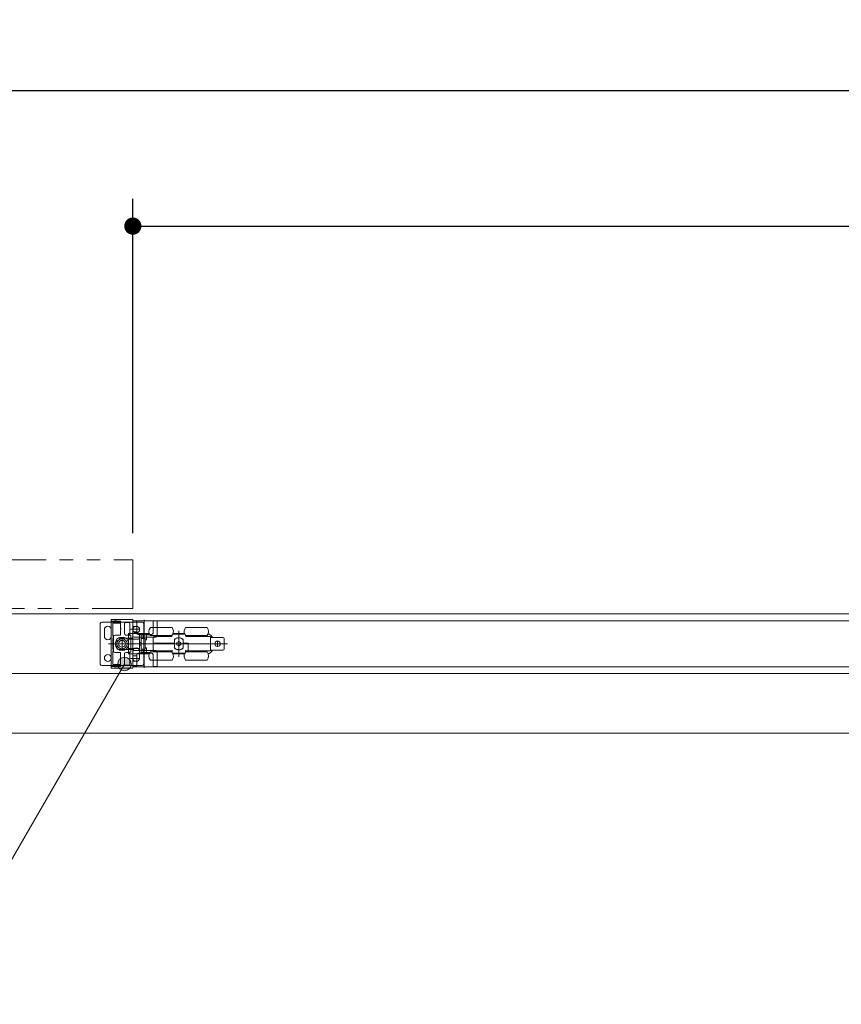
# Model space of a CAD drawing. Units: millimetres. Extents: x -4275 to 7850, y -3045 to 3045.
# Drawn here: x -1883 to -1277, y 1006 to 1732 of the extents above; entities that cross this region are included whole.
import ezdxf

# ---------------------------------------------------------------- set-up
doc = ezdxf.new("R2010")
doc.units = ezdxf.units.MM
doc.header["$LTSCALE"] = 20
doc.header["$PDMODE"] = 1
doc.header["$PDSIZE"] = -2
doc.linetypes.add('ラインタイプ-6', pattern=[6.5, 4, -0.5, 0.5, -0.5, 0.5, -0.5])
for name, color, linetype, lineweight in [('2寸法-1', 7, 'Continuous', 15), ('2寸法-3', 7, 'Continuous', 15), ('3一般', 7, 'Continuous', 15)]:
    doc.layers.add(name, color=color, linetype=linetype, lineweight=lineweight)
doc.styles.add('MS PGothic', font='txt', dxfattribs={"bigfont": 'MS PGothic'})
doc.dimstyles.new('SANWA-1', dxfattribs={"dimtxt": 33.826244, "dimasz": 12.712402, "dimexe": 20, "dimexo": 20, "dimgap": 2, "dimtad": 1, "dimdec": 8, "dimdsep": 46, "dimtxsty": 'MS PGothic', "dimblk": 'DOT', "dimblk1": 'DOT', "dimblk2": 'DOT', "dimcen": 0, "dimazin": 0, "dimtfac": 0.8, "dimtdec": 8, "dimtix": 1, "dimtmove": 0, "dimatfit": 0, "dimldrblk": 'DOT', "dimfxl": 1, "dimfrac": 2, "dimtolj": 1, "dimarcsym": 0})

# ---------------------------------------------------------------- blocks, each defined once
blk = doc.blocks.new('_Dot')
at = {"color": 0, "linetype": 'ByBlock', "lineweight": -2}
blk.add_line((-0.5, 0), (-1, 0), dxfattribs=at)
at = {"color": 0, "linetype": 'ByBlock', "const_width": 0.5}
blk.add_lwpolyline([(-0.25, 0, 1), (0.25, 0, 1)], format="xyb", close=True, dxfattribs=at)
blk = doc.blocks.new('*D84')
at = {"layer": '2寸法-1', "color": 0, "linetype": 'Continuous', "lineweight": -2}
for p, q in [((-1800, 1353.54), (-1800, 1600)), ((568, 1356), (568, 1600)), ((-1787.29, 1580), (555.29, 1580))]:
    blk.add_line(p, q, dxfattribs=at)
at = {"layer": 'Defpoints', "color": 0}
for p in [(568, 1580), (-1800, 1333.54), (568, 1336)]:
    blk.add_point(p, dxfattribs=at)
at = {"layer": '2寸法-1', "color": 0, "lineweight": -2, "xscale": 12.71240234375, "yscale": 12.71240234375, "zscale": 12.71240234375, "rotation": 180}
blk.add_blockref('_Dot', (-1800, 1580), dxfattribs=at)
at = {"layer": '2寸法-1', "color": 0, "lineweight": -2, "xscale": 12.71240234375, "yscale": 12.71240234375, "zscale": 12.71240234375}
blk.add_blockref('_Dot', (568, 1580), dxfattribs=at)
at = {"layer": '2寸法-1', "color": 0, "lineweight": 15, "insert": (-616, 1604.2), "char_height": 33.8262, "attachment_point": 5, "style": 'MS PGothic'}
blk.add_mtext('\\A1;有効開口幅\u3000（DW×2）-32', dxfattribs=at)
blk = doc.blocks.new('*D124')
at = {"layer": '2寸法-1', "color": 0, "linetype": 'Continuous', "lineweight": -2}
for p, q in [((-3000, 1356), (-3000, 1700)), ((568, 1600), (568, 1700)), ((-2987.29, 1680), (555.29, 1680))]:
    blk.add_line(p, q, dxfattribs=at)
at = {"layer": 'Defpoints', "color": 0}
for p in [(568, 1680), (568, 1580), (-3000, 1336)]:
    blk.add_point(p, dxfattribs=at)
at = {"layer": '2寸法-1', "color": 0, "lineweight": -2, "xscale": 12.71240234375, "yscale": 12.71240234375, "zscale": 12.71240234375, "rotation": 180}
blk.add_blockref('_Dot', (-3000, 1680), dxfattribs=at)
at = {"layer": '2寸法-1', "color": 0, "lineweight": -2, "xscale": 12.71240234375, "yscale": 12.71240234375, "zscale": 12.71240234375}
blk.add_blockref('_Dot', (568, 1680), dxfattribs=at)
at = {"layer": '2寸法-1', "color": 0, "lineweight": 15, "insert": (-1216, 1703.75), "char_height": 43.491, "attachment_point": 5, "style": 'MS PGothic'}
blk.add_mtext('\\A1;W', dxfattribs=at)
blk = doc.blocks.new('グループ-85')
at = {"layer": '3一般', "color": 7, "linetype": 'Continuous', "lineweight": 15}
for p, q in [((-2999.5, 1293.84), (567.5, 1293.84)), ((-1824, 1256.84), (-1824, 1286.84)), ((-1823, 1287.84), (-1793, 1287.84)), ((-1816, 1289.54), (-1816, 1288.54)), ((-1816, 1288.54), (-1813.55, 1288.54)), ((-1816, 1288.34), (-1816, 1255.34)), ((-1813.5, 1288.34), (-1816, 1288.34)), ((-1815.7, 1289.84), (-1800.2, 1289.84)), ((-1814.8, 1277.34), (-1814.8, 1286.84)), ((-1814.5, 1287.14), (-1809.4, 1287.14)), ((-1811.65, 1288.14), (-1812.75, 1288.78)), ((-1812.17, 1288.54), (-1809.3, 1288.54)), ((-1811.2, 1288.14), (-1811.65, 1288.14)), ((-1809.34, 1287.79), (-1811, 1288.12)), ((-1809.1, 1287.44), (-1809.1, 1287.5)), ((-1809, 1282.99), (-1809, 1288.24)), ((-1806.2, 1279.29), (-1806.2, 1286.64)), ((-1803.3, 1287.64), (-1805.2, 1287.64)), ((-1802.3, 1282.99), (-1802.3, 1286.64)), ((-1800.1, 1289.44), (-1800.1, 1276.04)), ((-1800.1, 1254.84), (-1800.1, 1288.84)), ((-1800.1, 1288.84), (-631.9, 1288.84)), ((-1800.1, 1277.69), (-1800.1, 1288.39)), ((-1800, 1289.64), (-1800, 1289.62)), ((-1799.8, 1288.69), (-1797.4, 1288.69)), ((-1797.1, 1279.69), (-1797.1, 1288.39)), ((-1792, 1286.84), (-1792, 1256.84)), ((-1791.6, 1289.48), (-1791.6, 1275.48)), ((-1785.1, 1288.39), (-1785.1, 1279.69)), ((-1784.8, 1288.69), (-1782.4, 1288.69)), ((-1782.1, 1288.39), (-1782.1, 1277.69)), ((-1821, 1279.84), (-1821, 1282.34)), ((-1821, 1277.34), (-1821, 1279.84)), ((-1816, 1279.84), (-1816, 1282.34)), ((-1816, 1277.34), (-1816, 1279.84)), ((-1808.7, 1282.69), (-1809, 1282.99)), ((-1809, 1282.39), (-1808.7, 1282.69)), ((-1809, 1278.59), (-1809, 1282.39)), ((-1803.1, 1278.14), (-1803.1, 1279.34)), ((-1803.1, 1279.34), (-1800.1, 1279.34)), ((-1802, 1282.69), (-1802.3, 1282.99)), ((-1802.3, 1282.39), (-1802, 1282.69)), ((-1802.3, 1279.29), (-1802.3, 1282.39)), ((-1801.58, 1282.69), (-1795.58, 1282.69)), ((-1800.1, 1284.69), (-1797.1, 1284.69)), ((-1800.1, 1280.69), (-1797.1, 1280.69)), ((-1800.1, 1275.34), (-1800.1, 1279.34)), ((-1796.1, 1279.34), (-1800.1, 1279.34)), ((-1796.1, 1279.34), (-1795.1, 1279.34)), ((-1796.1, 1278.69), (-1786.1, 1278.69)), ((-1795.1, 1279.34), (-1795.1, 1276.09)), ((-1787.87, 1279.34), (-1795.1, 1279.34)), ((-1771.1, 1283.84), (-1787.1, 1283.84)), ((-1770.6, 1278.84), (-1761.6, 1278.84)), ((-1770.33, 1279.34), (-1761.87, 1279.34)), ((-1767.85, 1278.86), (-1767.85, 1278.84)), ((-1767.57, 1278.86), (-1767.57, 1278.84)), ((-1767.49, 1278.84), (-1767.49, 1278.86)), ((-1766.83, 1278.86), (-1766.83, 1278.84)), ((-1766.41, 1278.84), (-1766.41, 1278.86)), ((-1766.1, 1281.29), (-1766.1, 1262.29)), ((-1765.62, 1278.86), (-1765.62, 1278.84)), ((-1765.29, 1278.86), (-1765.29, 1278.84)), ((-1765.2, 1278.84), (-1765.2, 1278.86)), ((-1764.83, 1278.84), (-1764.83, 1278.86)), ((-1745.1, 1283.84), (-1761.1, 1283.84)), ((-1744.39, 1279.17), (-1744.13, 1279.1)), ((-1818.02, 1271.84), (-1812.02, 1271.84)), ((-1816.47, 1271.84), (-1808.7, 1271.84)), ((-1814.5, 1277.34), (-1814.8, 1277.34)), ((-1814.8, 1275.84), (-1814.5, 1275.84)), ((-1814.8, 1267.84), (-1814.8, 1275.84)), ((-1814.5, 1275.84), (-1814.5, 1277.34)), ((-1814.4, 1277.29), (-1814.4, 1266.39)), ((-1809.3, 1278.29), (-1813.4, 1278.29)), ((-1812.12, 1271.84), (-1803.88, 1271.84)), ((-1811.9, 1275.09), (-1811.9, 1268.59)), ((-1800.6, 1276.09), (-1810.9, 1276.09)), ((-1808, 1267.72), (-1808, 1275.97)), ((-1803.3, 1278.29), (-1805.2, 1278.29)), ((-1739.7, 1271.84), (-1804.7, 1271.84)), ((-1803.2, 1278.09), (-1801.6, 1278.09)), ((-1803.2, 1277.59), (-1803.2, 1278.09)), ((-1803.2, 1275.84), (-1803.2, 1277.59)), ((-1803.2, 1275.34), (-1803.2, 1275.84)), ((-1801.6, 1275.34), (-1803.2, 1275.34)), ((-1803.2, 1275.34), (-1803.2, 1268.34)), ((-1803.1, 1278.14), (-1801.4, 1278.14)), ((-1801.6, 1278.09), (-1801.6, 1277.59)), ((-1801.4, 1278.09), (-1801.6, 1278.09)), ((-1801.6, 1275.84), (-1801.6, 1277.59)), ((-1801.6, 1275.84), (-1801.6, 1275.34)), ((-1801.6, 1275.34), (-1801.6, 1268.34)), ((-1801.4, 1278.14), (-1801.4, 1275.34)), ((-1800.1, 1275.34), (-1801.4, 1275.34)), ((-1801.4, 1275.34), (-1801.4, 1268.34)), ((-1800.6, 1276.04), (-1800.6, 1276.09)), ((-1800.3, 1275.84), (-1800.4, 1275.84)), ((-1800.1, 1275.31), (-1800.1, 1275.34)), ((-1796.1, 1275.31), (-1800.1, 1275.31)), ((-1799.1, 1276.69), (-1783.1, 1276.69)), ((-1795.1, 1276.09), (-1795.1, 1267.6)), ((-1793.9, 1272.84), (-1795.1, 1272.84)), ((-1793.9, 1278.34), (-1792.4, 1278.34)), ((-1793.9, 1278.34), (-1793.9, 1275.74)), ((-1793.9, 1275.74), (-1791.54, 1275.74)), ((-1793.9, 1275.61), (-1793.9, 1275.74)), ((-1793.9, 1275.49), (-1793.9, 1275.61)), ((-1793.9, 1268.2), (-1793.9, 1275.49)), ((-1792.4, 1278.34), (-1792.4, 1275.74)), ((-1792.4, 1278.34), (-1789.9, 1278.34)), ((-1791.54, 1275.74), (-1791.2, 1275.74)), ((-1790.9, 1275.44), (-1790.9, 1268.24)), ((-1790.9, 1274.84), (-1789.9, 1274.84)), ((-1789.9, 1278.34), (-1789.9, 1274.84)), ((-1789.9, 1278.34), (-1787.43, 1278.34)), ((-1771.1, 1277.84), (-1787.1, 1277.84)), ((-1785.1, 1272.34), (-1785.1, 1276.64)), ((-1784.6, 1272.34), (-1785.1, 1272.34)), ((-1785.1, 1271.84), (-1785.1, 1272.34)), ((-1785.1, 1267.04), (-1785.1, 1271.84)), ((-1785.1, 1271.84), (-1784.6, 1271.84)), ((-1784.6, 1277.14), (-1771.6, 1277.14)), ((-1769.4, 1272.34), (-1784.6, 1272.34)), ((-1769.4, 1271.84), (-1784.6, 1271.84)), ((-1782.9, 1277.84), (-1782.9, 1277.14)), ((-1775.3, 1277.14), (-1775.3, 1277.84)), ((-1775.1, 1277.14), (-1775.1, 1277.84)), ((-1771.1, 1277.64), (-1771.1, 1278.34)), ((-1769.9, 1272.34), (-1769.9, 1271.84)), ((-1769.4, 1274.9), (-1769.4, 1272.34)), ((-1769.4, 1271.84), (-1769.4, 1268.78)), ((-1769.27, 1271.84), (-1769.4, 1271.84)), ((-1769.27, 1268.8), (-1769.27, 1274.89)), ((-1767.55, 1272.68), (-1767.45, 1272.74)), ((-1767.55, 1272.57), (-1767.55, 1272.68)), ((-1767.55, 1272.57), (-1767.55, 1271.12)), ((-1766.2, 1273.46), (-1767.45, 1272.74)), ((-1766.2, 1273.46), (-1766.1, 1273.52)), ((-1766.1, 1273.52), (-1766, 1273.46)), ((-1764.75, 1272.74), (-1766, 1273.46)), ((-1764.75, 1272.74), (-1764.65, 1272.68)), ((-1764.65, 1272.68), (-1764.65, 1272.57)), ((-1764.65, 1271.12), (-1764.65, 1272.57)), ((-1762.8, 1272.34), (-1762.8, 1274.9)), ((-1759.1, 1272.34), (-1762.8, 1272.34)), ((-1762.8, 1268.78), (-1762.8, 1271.84)), ((-1759.6, 1271.84), (-1762.8, 1271.84)), ((-1762.77, 1272.34), (-1762.77, 1271.84)), ((-1762.3, 1272.34), (-1762.3, 1271.84)), ((-1761.1, 1278.34), (-1761.1, 1277.64)), ((-1745.1, 1277.84), (-1761.1, 1277.84)), ((-1760.6, 1277.14), (-1742.6, 1277.14)), ((-1759.6, 1271.84), (-1759.1, 1271.84)), ((-1759.1, 1267.04), (-1759.1, 1272.34)), ((-1756.9, 1277.84), (-1756.9, 1277.14)), ((-1749.3, 1277.14), (-1749.3, 1277.84)), ((-1742.6, 1277.14), (-1742.6, 1266.54)), ((-1741.6, 1276.49), (-1742.6, 1276.49)), ((-1733.6, 1276.49), (-1741.6, 1276.49)), ((-1735.3, 1271.84), (-1739.7, 1271.84)), ((-1737.5, 1274.04), (-1737.5, 1269.64)), ((-1735.3, 1271.84), (-1730.3, 1271.84)), ((-1732.6, 1275.49), (-1732.6, 1268.19)), ((-1814.5, 1267.84), (-1814.8, 1267.84)), ((-1814.8, 1266.34), (-1814.5, 1266.34)), ((-1814.8, 1256.84), (-1814.8, 1266.34)), ((-1814.5, 1266.34), (-1814.5, 1267.84)), ((-1809.3, 1265.39), (-1813.4, 1265.39)), ((-1800.6, 1267.59), (-1810.9, 1267.59)), ((-1809, 1265.09), (-1809, 1261.29)), ((-1806.2, 1264.39), (-1806.2, 1257.04)), ((-1803.3, 1265.39), (-1805.2, 1265.39)), ((-1803.2, 1268.34), (-1801.6, 1268.34)), ((-1803.2, 1267.84), (-1803.2, 1268.34)), ((-1803.2, 1266.09), (-1803.2, 1267.84)), ((-1803.2, 1265.59), (-1803.2, 1266.09)), ((-1801.6, 1265.59), (-1803.2, 1265.59)), ((-1803.1, 1264.34), (-1803.1, 1265.54)), ((-1801.4, 1265.54), (-1803.1, 1265.54)), ((-1803.1, 1264.34), (-1800.1, 1264.34)), ((-1802.3, 1264.39), (-1802.3, 1261.29)), ((-1801.6, 1268.34), (-1801.6, 1267.84)), ((-1801.6, 1266.09), (-1801.6, 1267.84)), ((-1801.6, 1266.09), (-1801.6, 1265.59)), ((-1801.4, 1265.59), (-1801.6, 1265.59)), ((-1801.4, 1268.34), (-1801.4, 1265.54)), ((-1800.1, 1268.34), (-1801.4, 1268.34)), ((-1800.6, 1267.64), (-1800.6, 1267.59)), ((-1800.3, 1267.84), (-1800.4, 1267.84)), ((-1800.1, 1268.38), (-1796.1, 1268.38)), ((-1800.1, 1268.34), (-1800.1, 1268.38)), ((-1800.1, 1264.34), (-1800.1, 1268.34)), ((-1800.1, 1254.24), (-1800.1, 1267.64)), ((-1800.1, 1255.29), (-1800.1, 1265.99)), ((-1796.1, 1264.34), (-1800.1, 1264.34)), ((-1800, 1263.84), (-1800, 1266.34)), ((-1783.1, 1266.99), (-1799.1, 1266.99)), ((-1786.1, 1264.99), (-1796.1, 1264.99)), ((-1795.1, 1264.34), (-1796.1, 1264.34)), ((-1793.9, 1270.84), (-1795.1, 1270.84)), ((-1795.1, 1267.6), (-1795.1, 1264.34)), ((-1787.87, 1264.34), (-1795.1, 1264.34)), ((-1795, 1263.84), (-1795, 1266.34)), ((-1793.9, 1268.08), (-1793.9, 1268.2)), ((-1793.9, 1267.94), (-1793.9, 1268.08)), ((-1791.54, 1267.94), (-1793.9, 1267.94)), ((-1793.9, 1267.94), (-1793.9, 1265.34)), ((-1793.9, 1265.34), (-1792.4, 1265.34)), ((-1792.4, 1267.94), (-1792.4, 1265.34)), ((-1792.4, 1265.34), (-1789.9, 1265.34)), ((-1791.6, 1268.21), (-1791.6, 1254.21)), ((-1791.2, 1267.94), (-1791.54, 1267.94)), ((-1789.9, 1268.84), (-1790.9, 1268.84)), ((-1789.9, 1268.84), (-1789.9, 1265.34)), ((-1789.9, 1265.34), (-1787.43, 1265.34)), ((-1787.1, 1265.84), (-1771.1, 1265.84)), ((-1771.1, 1266.54), (-1784.6, 1266.54)), ((-1782.9, 1266.54), (-1782.9, 1265.84)), ((-1782.1, 1265.99), (-1782.1, 1255.29)), ((-1775.3, 1265.84), (-1775.3, 1266.54)), ((-1775.1, 1265.84), (-1775.1, 1266.54)), ((-1771.1, 1265.34), (-1771.1, 1267.04)), ((-1771.1, 1265), (-1771.1, 1265.34)), ((-1770.44, 1264.84), (-1770.52, 1264.84)), ((-1761.76, 1264.84), (-1770.44, 1264.84)), ((-1761.87, 1264.34), (-1770.33, 1264.34)), ((-1767.55, 1271.01), (-1767.55, 1271.12)), ((-1767.45, 1270.95), (-1767.55, 1271.01)), ((-1767.45, 1270.95), (-1766.2, 1270.23)), ((-1766.1, 1270.17), (-1766.2, 1270.23)), ((-1766, 1270.23), (-1766.1, 1270.17)), ((-1766, 1270.23), (-1764.75, 1270.95)), ((-1764.65, 1271.01), (-1764.75, 1270.95)), ((-1764.65, 1271.12), (-1764.65, 1271.01)), ((-1761.68, 1264.84), (-1761.76, 1264.84)), ((-1761.1, 1265.34), (-1761.1, 1267.04)), ((-1759.1, 1266.54), (-1761.1, 1266.54)), ((-1761.1, 1265.84), (-1745.1, 1265.84)), ((-1761.1, 1265.34), (-1761.1, 1265)), ((-1759.1, 1266.54), (-1759.1, 1267.04)), ((-1742.6, 1266.54), (-1759.1, 1266.54)), ((-1756.9, 1266.54), (-1756.9, 1265.84)), ((-1749.3, 1265.84), (-1749.3, 1266.54)), ((-1744.13, 1264.59), (-1744.39, 1264.52)), ((-1741.6, 1267.19), (-1742.6, 1267.19)), ((-1733.6, 1267.19), (-1741.6, 1267.19)), ((-1808.7, 1260.99), (-1809, 1261.29)), ((-1809, 1260.69), (-1808.7, 1260.99)), ((-1809, 1260.69), (-1809, 1255.44)), ((-1802, 1260.99), (-1802.3, 1261.29)), ((-1802.3, 1260.69), (-1802, 1260.99)), ((-1802.3, 1260.69), (-1802.3, 1257.04)), ((-1795.58, 1260.99), (-1801.58, 1260.99)), ((-1797.1, 1262.99), (-1800.1, 1262.99)), ((-1797.1, 1258.99), (-1800.1, 1258.99)), ((-1800, 1261.34), (-1800, 1263.84)), ((-1797.1, 1255.29), (-1797.1, 1263.99)), ((-1795, 1261.34), (-1795, 1263.84)), ((-1787.1, 1259.84), (-1771.1, 1259.84)), ((-1785.1, 1263.99), (-1785.1, 1255.29)), ((-1761.1, 1259.84), (-1745.1, 1259.84)), ((-2999.5, 1249.84), (567.5, 1249.84)), ((-2999.5, 1249.84), (567.5, 1249.84)), ((-1793, 1255.84), (-1823, 1255.84)), ((-1816, 1255.34), (-1813.5, 1255.34)), ((-1816, 1254.14), (-1816, 1255.14)), ((-1816, 1255.14), (-1813.55, 1255.14)), ((-1815.7, 1253.84), (-1800.2, 1253.84)), ((-1809.4, 1256.54), (-1814.5, 1256.54)), ((-1812.75, 1254.91), (-1811.65, 1255.54)), ((-1812.17, 1255.14), (-1809.3, 1255.14)), ((-1811.65, 1255.54), (-1811.2, 1255.54)), ((-1811, 1255.56), (-1809.34, 1255.9)), ((-1809.1, 1256.19), (-1809.1, 1256.24)), ((-1803.3, 1256.04), (-1805.2, 1256.04)), ((-631.9, 1254.84), (-1800.1, 1254.84)), ((-1800, 1254.04), (-1800, 1254.07)), ((-1797.4, 1254.99), (-1799.8, 1254.99)), ((-1782.4, 1254.99), (-1784.8, 1254.99)), ((-2999.5, 1205.84), (567.5, 1205.84))]:
    blk.add_line(p, q, dxfattribs=at)
at = {"layer": '3一般', "color": 7, "linetype": 'ラインタイプ-6', "flags": 128}
blk.add_lwpolyline([(-3000, 1297.84), (-1800, 1297.84), (-1800, 1333.84), (-3000, 1333.84)], dxfattribs=at)
at = {"layer": '3一般', "color": 7, "linetype": 'Continuous', "lineweight": 15}
for centre, radius in [((-1797.5, 1282.34), 2.5), ((-1808, 1271.84), 5), ((-1808, 1271.84), 3.75), ((-1808, 1271.84), 2.5), ((-1737.5, 1271.84), 2), ((-1818.5, 1261.34), 2.5)]:
    blk.add_circle(centre, radius, dxfattribs=at)
for centre, radius, start, end in [((-1823, 1286.84), 1, 90, 180), ((-1815.7, 1289.54), 0.3, 90, 180), ((-1814.5, 1286.84), 0.3, 90, 180), ((-1813.55, 1288.74), 0.2, 270, 326.25101), ((-1813, 1288.34), 0.5, 60, 180), ((-1812.8, 1288.24), 0.7, 25.37693, 146.25101), ((-1811.2, 1287.14), 1, 78.69007, 90), ((-1809.4, 1287.44), 0.3, 270, 0), ((-1809.4, 1287.5), 0.3, 0, 78.69007), ((-1809.3, 1288.24), 0.3, 0, 90), ((-1805.2, 1286.64), 1, 90, 180), ((-1803.3, 1286.64), 1, 0, 90), ((-1800.2, 1289.64), 0.2, 0, 90), ((-1800.2, 1289.62), 0.2, 300, 0), ((-1799.8, 1288.39), 0.3, 90, 180), ((-1797.4, 1288.39), 0.3, 0, 90), ((-1793, 1286.84), 1, 0, 90), ((-1784.8, 1288.39), 0.3, 90, 180), ((-1782.4, 1288.39), 0.3, 0, 90), ((-1818.5, 1282.34), 2.5, 0, 180), ((-1809.3, 1278.59), 0.3, 270, 0), ((-1805.2, 1279.29), 1, 180, 270), ((-1803.3, 1279.29), 1, 270, 0), ((-1796.1, 1279.69), 1, 180, 270), ((-1783.1, 1280.84), 5, 143.1301, 216.8699), ((-1786.1, 1279.69), 1, 270, 0), ((-1775.1, 1280.84), 5, 336.42182, 36.8699), ((-1770.6, 1278.34), 0.5, 90, 180), ((-1757.1, 1280.84), 5, 143.1301, 203.57818), ((-1761.6, 1278.34), 0.5, 0, 90), ((-1749.1, 1280.84), 5, 323.1301, 36.8699), ((-1745.1, 1275.22), 4, 69.44395, 75.96376), ((-1745.1, 1275.22), 4, 18.55872, 69.44395), ((-1818.5, 1277.34), 2.5, 180, 0), ((-1813.4, 1277.29), 1, 90, 180), ((-1810.9, 1275.09), 1, 90, 180), ((-1800.4, 1276.04), 0.2, 180, 270), ((-1800.3, 1276.04), 0.2, 270, 0), ((-1799.1, 1277.69), 1, 180, 270), ((-1791.2, 1275.44), 0.3, 0, 90), ((-1784.6, 1276.64), 0.5, 90, 180), ((-1783.1, 1277.69), 1, 270, 0), ((-1771.6, 1277.64), 0.5, 270, 0), ((-1766.1, 1271.84), 4.5, 42.83343, 137.16657), ((-1766.1, 1271.84), 4.4, 40.86657, 136.1402), ((-1767.35, 1272.57), 0.2, 120, 180), ((-1766.1, 1273.29), 0.2, 60, 120), ((-1764.85, 1272.57), 0.2, 0, 60), ((-1760.6, 1277.64), 0.5, 180, 270), ((-1733.6, 1275.49), 1, 0, 90), ((-1813.4, 1266.39), 1, 180, 270), ((-1810.9, 1268.59), 1, 180, 270), ((-1809.3, 1265.09), 0.3, 0, 90), ((-1805.2, 1264.39), 1, 90, 180), ((-1803.3, 1264.39), 1, 0, 90), ((-1800.4, 1267.64), 0.2, 90, 180), ((-1800.3, 1267.64), 0.2, 0, 90), ((-1799.1, 1265.99), 1, 90, 180), ((-1797.5, 1266.34), 2.5, 0, 180), ((-1796.1, 1263.99), 1, 90, 180), ((-1791.2, 1268.24), 0.3, 270, 0), ((-1783.1, 1262.84), 5, 143.1301, 216.8699), ((-1786.1, 1263.99), 1, 0, 90), ((-1784.6, 1267.04), 0.5, 180, 270), ((-1783.1, 1265.99), 1, 0, 90), ((-1775.1, 1262.84), 5, 323.1301, 24.27374), ((-1766.1, 1271.84), 4.5, 222.83343, 317.16657), ((-1766.1, 1271.84), 4.4, 223.8598, 319.13343), ((-1767.35, 1271.12), 0.2, 180, 240), ((-1766.1, 1270.4), 0.2, 240, 300), ((-1764.85, 1271.12), 0.2, 300, 0), ((-1757.1, 1262.84), 5, 155.72568, 216.8699), ((-1749.1, 1262.84), 5, 323.1301, 36.8699), ((-1745.1, 1268.47), 4, 284.03624, 290.55605), ((-1745.1, 1268.47), 4, 290.55605, 341.44128), ((-1733.6, 1268.19), 1, 270, 0), ((-1823, 1256.84), 1, 180, 270), ((-1814.5, 1256.84), 0.3, 180, 270), ((-1805.2, 1257.04), 1, 180, 270), ((-1803.3, 1257.04), 1, 270, 0), ((-1797.5, 1261.34), 2.5, 180, 0), ((-1793, 1256.84), 1, 270, 0), ((-1815.7, 1254.14), 0.3, 180, 270), ((-1813.55, 1254.94), 0.2, 33.74899, 90), ((-1813, 1255.34), 0.5, 180, 300), ((-1812.8, 1255.44), 0.7, 213.74899, 334.62307), ((-1811.2, 1256.54), 1, 270, 281.30993), ((-1809.4, 1256.24), 0.3, 0, 90), ((-1809.4, 1256.19), 0.3, 281.30993, 0), ((-1809.3, 1255.44), 0.3, 270, 0), ((-1800.2, 1254.04), 0.2, 270, 0), ((-1799.8, 1255.29), 0.3, 180, 270), ((-1800.2, 1254.07), 0.2, 0, 60), ((-1797.4, 1255.29), 0.3, 270, 0), ((-1784.8, 1255.29), 0.3, 180, 270), ((-1782.4, 1255.29), 0.3, 270, 0)]:
    blk.add_arc(centre, radius, start, end, dxfattribs=at)
for points in [[(-1796.1, 1275.31), (-1795.75, 1275.33), (-1795.1, 1275.74), (-1795.1, 1276.09)], [(-1796.1, 1268.38), (-1795.75, 1268.35), (-1795.1, 1267.95), (-1795.1, 1267.6)], [(-1771.1, 1266.04), (-1771.12, 1266.24), (-1771.4, 1266.52), (-1771.6, 1266.54)], [(-1770.44, 1264.84), (-1770.61, 1264.85), (-1770.95, 1264.93), (-1771.1, 1265)], [(-1761.76, 1264.84), (-1761.59, 1264.85), (-1761.25, 1264.93), (-1761.1, 1265)], [(-1761.1, 1266.04), (-1761.08, 1266.24), (-1760.8, 1266.52), (-1760.6, 1266.54)]]:
    blk.add_open_spline(points, degree=2, dxfattribs=at)
blk = doc.blocks.new('グループ-86')
at = {"layer": '3一般', "color": 7}
blk.add_blockref('グループ-85', (0, 0), dxfattribs=at)

msp = doc.modelspace()

# ---------------------------------------------------------------- hatches: boundary and pattern name
at = {"layer": '2寸法-3', "linetype": 'Continuous', "lineweight": 0}
h = msp.add_hatch(color=7, dxfattribs=at)
edge = h.paths.add_edge_path()
edge.add_arc((-1806.18876822, 1256.89467883), 5.00677598, 0, 360)

# ---------------------------------------------------------------- linework, layer by layer
at = {"layer": '2寸法-3', "color": 7, "linetype": 'Continuous', "lineweight": 15, "flags": 128}
msp.add_lwpolyline([(-1806.18876822, 1256.89467883), (-1951.13286676, 1005.84413589), (-2267.14458551, 1005.84413589)], dxfattribs=at)
at = {"layer": '2寸法-3', "color": 7, "linetype": 'Continuous', "lineweight": 15}
msp.add_circle((-1806.18876822, 1256.89467883), 5.00677598, dxfattribs=at)

# ---------------------------------------------------------------- block references
at = {"layer": '3一般', "color": 7}
msp.add_blockref('グループ-86', (0, 0), dxfattribs=at)

# ---------------------------------------------------------------- dimensions: what is measured, and where the dimension line sits
at = {"layer": '2寸法-1', "color": 7, "linetype": 'Continuous', "lineweight": 15}
for base, p1, p2, text, override, picture, middle in [((568, 1680), (-3000, 1336), (568, 1580), 'W', {"dimtxt": 43.490885, "dimgap": 2, "dimpost": '<>', "dimtxsty": 'MS PGothic', "dimtmove": 2}, '*D124', (-1216, 1703.74544271)), ((568, 1580), (-1800, 1333.54413589), (568, 1336), '有効開口幅\u3000（DW×2）-32', {"dimgap": 2, "dimpost": '<>', "dimtxsty": 'MS PGothic', "dimtmove": 2}, '*D84', (-616, 1604.19847276))]:
    dim = msp.add_linear_dim(base=base, p1=p1, p2=p2, text=text, dimstyle='SANWA-1', override=override, dxfattribs=at)
    dim.commit()
    dim.dimension.update_dxf_attribs({"geometry": picture, "text_midpoint": middle})

doc.saveas('drawing.dxf')
